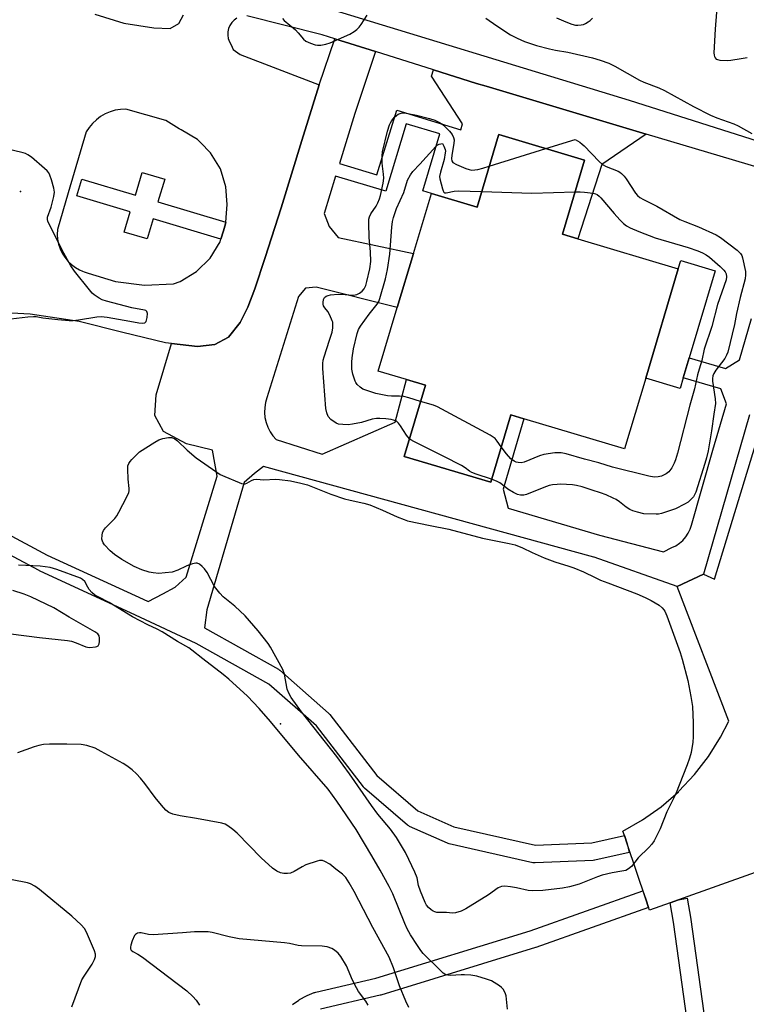
# Model space of a CAD drawing. Units: inches. Extents: x 1303763 to 1309763, y 525448 to 529449.
# Drawn here: x 1304038 to 1304286, y 526600 to 526936 of the extents above; entities that cross this region are included whole.
import ezdxf

# ---------------------------------------------------------------- set-up
doc = ezdxf.new("R2010")
doc.units = ezdxf.units.IN
doc.header["$MEASUREMENT"] = 0
for name, color, linetype in [('BLDG-Footprint', 5, 'Continuous'), ('CULTRL-Pad', 6, 'Continuous'), ('ELEV-Spot Elevation', 7, 'Continuous'), ('TRANS-Non Street Sidewalk', 7, 'Continuous'), ('TRANS-Parking Lot', 4, 'Continuous'), ('TRANS-Street Sidewalk', 7, 'Continuous'), ('Undefined', 1, 'Continuous')]:
    doc.layers.add(name, color=color, linetype=linetype)

msp = doc.modelspace()

# ---------------------------------------------------------------- linework, layer by layer
at = {"layer": 'BLDG-Footprint', "elevation": 375.03}
msp.add_lwpolyline([(1304230.52, 526888.33), (1304222.97, 526863.05), (1304228.26, 526861.47), (1304262.52, 526851.24), (1304251.4, 526813.96), (1304244.19, 526789.81), (1304209.81, 526800.07), (1304205.39, 526801.39), (1304198.54, 526778.45), (1304169.04, 526787.25), (1304176.29, 526811.52), (1304169.78, 526813.46), (1304160.2, 526816.32), (1304166.69, 526838.09), (1304172.17, 526856.44), (1304178.3, 526876.97), (1304193.9, 526872.31), (1304201.21, 526896.8), (1304201.28, 526897.05)], close=True, dxfattribs=at)
at = {"layer": 'CULTRL-Pad'}
msp.add_lwpolyline([(1304264.19, 526814), (1304263.13, 526810.45), (1304251.4, 526813.96), (1304262.52, 526851.24), (1304263.38, 526854.1), (1304275.12, 526850.6), (1304266.24, 526820.87)], close=True, dxfattribs=at)
at = {"layer": 'ELEV-Spot Elevation'}
for p in [(1304038.19, 526877.58, 369.78), (1304126.82, 526696.03, 370.75)]:
    msp.add_point(p, dxfattribs=at)
at = {"layer": 'TRANS-Non Street Sidewalk'}
for points in [[(1304005.08, 526776.12), (1304047.24, 526753.59), (1304079.96, 526738.49), (1304081.68, 526737.69), (1304086.75, 526740.34), (1304090.9, 526742.64), (1304094.63, 526746.01), (1304105.23, 526780.47), (1304103.61, 526789.32), (1304094.82, 526791.57), (1304086.9, 526795.76), (1304083.96, 526801.17), (1304084.47, 526808.27), (1304089.66, 526825.75), (1304098.5, 526824.69), (1304104.5, 526825.44), (1304109.13, 526827.94), (1304113.12, 526832.87), (1304115.75, 526838.19), (1304118.12, 526844.44), (1304121.61, 526855.11), (1304127.13, 526872), (1304134.17, 526895.01), (1304140, 526914.06), (1304145.32, 526929.71), (1304159.23, 526925.34), (1304152.23, 526904.23), (1304146.98, 526887.18), (1304159.72, 526883.26), (1304166.53, 526905.41), (1304188.31, 526898.71), (1304188.9, 526900.65), (1304178.31, 526916.97), (1304178.98, 526919.14), (1304193.73, 526914.51), (1304196.95, 526913.55), (1304251.56, 526897.23), (1304236.47, 526886.78), (1304228.26, 526861.47), (1304222.97, 526863.05), (1304230.52, 526888.33), (1304201.28, 526897.05), (1304201.21, 526896.8), (1304193.9, 526872.31), (1304178.3, 526876.97), (1304175.35, 526877.85), (1304181.16, 526897.31), (1304169.67, 526900.74), (1304162.79, 526877.68), (1304145.64, 526882.8), (1304141.74, 526870.13), (1304143.47, 526865.71), (1304146.46, 526861.96), (1304172.17, 526856.44), (1304166.69, 526838.09), (1304139.05, 526844.93), (1304135.32, 526844.65), (1304133.01, 526841.74), (1304122.23, 526807.27), (1304121.74, 526805.62), (1304121.46, 526803.93), (1304121.4, 526802.21), (1304121.55, 526800.5), (1304121.93, 526798.82), (1304122.5, 526797.2), (1304123.29, 526795.67), (1304124.25, 526794.25), (1304125.39, 526792.96), (1304141.1, 526788.05), (1304165.94, 526798.95), (1304169.78, 526813.46), (1304176.29, 526811.52), (1304169.04, 526787.25), (1304198.54, 526778.45), (1304205.39, 526801.39), (1304209.81, 526800.07), (1304202.75, 526776.08), (1304204.48, 526769.6), (1304235.66, 526760.37), (1304257.47, 526754.63), (1304260.27, 526756.14), (1304261.64, 526756.78), (1304262.91, 526757.61), (1304264.05, 526758.6), (1304265.05, 526759.74), (1304265.88, 526761.01), (1304266.53, 526762.37), (1304266.99, 526763.81), (1304274.34, 526789.4), (1304278.97, 526805.2), (1304277.03, 526810.24), (1304264.19, 526814), (1304266.24, 526820.87), (1304278.61, 526817.25), (1304283.37, 526820.24), (1304287.5, 526834.33)], [(1304286.76, 526801.39), (1304271.1, 526747.01), (1304262.1, 526742.89), (1304233.78, 526752.82), (1304233.67, 526752.85), (1304121.01, 526783.76), (1304117.98, 526781.43), (1304114.41, 526778.31), (1304101.77, 526734.88), (1304100.9, 526728.7), (1304126.11, 526714.61), (1304126.56, 526714.3), (1304126.61, 526714.26), (1304143.25, 526699.64), (1304143.56, 526699.31), (1304143.64, 526699.21), (1304159.68, 526678.4), (1304173.73, 526666.3), (1304186.01, 526660.83), (1304213.84, 526654.56), (1304232.99, 526655.37), (1304244.11, 526657.88), (1304245.07, 526655.02), (1304245.73, 526652.1), (1304234.05, 526649.46), (1304233.91, 526649.43), (1304233.51, 526649.38), (1304213.7, 526648.55), (1304213.21, 526648.57), (1304212.91, 526648.62), (1304184.4, 526655.04), (1304184.03, 526655.14), (1304183.84, 526655.22), (1304170.89, 526661), (1304170.61, 526661.14), (1304170.17, 526661.46), (1304155.53, 526674.06), (1304155.19, 526674.4), (1304155.11, 526674.5), (1304139.07, 526695.32), (1304122.89, 526709.54), (1304098.07, 526723.4), (1304077.43, 526733.05), (1304044.64, 526748.18), (1304044.49, 526748.26), (1304002.39, 526770.76)], [(1304269.05, 526569.46), (1304260.9, 526628.37), (1304259.71, 526634.95), (1304262.57, 526635.97), (1304265.53, 526636.5), (1304266.81, 526629.38), (1304266.83, 526629.26), (1304275.01, 526570.17)]]:
    msp.add_lwpolyline(points, dxfattribs=at)
msp.add_lwpolyline([(1304108.16, 526867.14), (1304108.13, 526866.66), (1304108.12, 526866.62), (1304107.4, 526864.23), (1304106.53, 526861.36), (1304083.38, 526868.3), (1304081.33, 526861.46), (1304073.52, 526863.8), (1304075.57, 526870.64), (1304057.39, 526876.09), (1304059.11, 526881.84), (1304077.39, 526876.36), (1304079.72, 526884.11), (1304087.38, 526881.81), (1304085.06, 526874.06)], close=True, dxfattribs=at)
at = {"layer": 'TRANS-Parking Lot'}
for points in [[(1304134.68, 526942.64, 0), (1304245.77, 526908.83, 0), (1304326.23, 526883.21, 0)], [(1304112, 526936.77, 0), (1304111.03, 526936.11, 0), (1304110.21, 526935.28, 0), (1304109.56, 526934.31, 0), (1304109.11, 526933.23, 0), (1304108.87, 526932.09, 0), (1304108.85, 526930.92, 0), (1304109.04, 526929.77, 0), (1304109.46, 526928.68, 0), (1304110.07, 526927.68, 0), (1304110.75, 526926.06, 0), (1304113.12, 526924.31, 0), (1304140, 526914.06, 0), (1304134.17, 526895.01, 0), (1304127.13, 526872, 0), (1304121.61, 526855.11, 0), (1304118.12, 526844.44, 0), (1304115.75, 526838.19, 0), (1304113.12, 526832.87, 0), (1304109.13, 526827.94, 0), (1304104.5, 526825.44, 0), (1304098.5, 526824.69, 0), (1304089.66, 526825.75, 0), (1304087.63, 526826, 0), (1304073.12, 526829.56, 0), (1304058.13, 526833.25, 0), (1304041.5, 526835.75, 0), (1304035.13, 526836.12, 0)], [(1304063.5, 526938.13, 0), (1304073.37, 526935.06, 0), (1304083.62, 526933.5, 0), (1304089.25, 526933.19, 0), (1304092.12, 526934.94, 0), (1304093.75, 526937.88, 0)], [(1304295.11, 526884.25, 0), (1304281.01, 526888.43, 0), (1304251.56, 526897.23, 0), (1304196.95, 526913.55, 0), (1304193.73, 526914.51, 0), (1304178.98, 526919.14, 0), (1304159.23, 526925.34, 0), (1304145.32, 526929.71, 0), (1304141.08, 526931.04, 0), (1304115.38, 526937.52, 0)], [(1304288.72, 526645.22, 0), (1304262.57, 526635.97, 0), (1304259.71, 526634.95, 0), (1304252.65, 526632.46, 0), (1304252.35, 526633.34, 0), (1304251.4, 526636.18, 0), (1304245.07, 526655.02, 0), (1304244.11, 526657.88, 0), (1304243.6, 526659.39, 0), (1304250.34, 526663.24, 0), (1304256.67, 526667.73, 0), (1304262.53, 526672.82, 0), (1304262.73, 526673.01, 0), (1304268.04, 526678.67, 0), (1304272.77, 526684.82, 0), (1304276.88, 526691.4, 0), (1304279.7, 526696.95, 0), (1304262.1, 526742.89, 0), (1304271.1, 526747.01, 0), (1304274.86, 526745.36, 0), (1304293.27, 526805.69, 0)]]:
    msp.add_polyline3d(points, dxfattribs=at)
msp.add_polyline3d([(1304106.53, 526861.36, 0), (1304107.4, 526864.23, 0), (1304108.12, 526866.62, 0), (1304108.13, 526866.66, 0), (1304108.16, 526867.14, 0), (1304108.4, 526870.19, 0), (1304108.62, 526873.13, 0), (1304108.25, 526879.19, 0), (1304106.38, 526885.31, 0), (1304103, 526890.81, 0), (1304099.56, 526894.29, 0), (1304098.5, 526895.37, 0), (1304093, 526898.68, 0), (1304092.28, 526898.95, 0), (1304087.77, 526901.84, 0), (1304074.06, 526905.76, 0), (1304072.25, 526905.65, 0), (1304070.47, 526905.33, 0), (1304068.73, 526904.8, 0), (1304067.07, 526904.08, 0), (1304065.51, 526903.17, 0), (1304064.06, 526902.08, 0), (1304062.74, 526900.83, 0), (1304061.59, 526899.44, 0), (1304060.59, 526897.92, 0), (1304054.47, 526877.11, 0), (1304050.8, 526864.62, 0), (1304050.72, 526862.96, 0), (1304050.84, 526861.3, 0), (1304051.16, 526859.66, 0), (1304051.68, 526858.08, 0), (1304052.4, 526856.57, 0), (1304053.28, 526855.16, 0), (1304054.34, 526853.87, 0), (1304055.54, 526852.72, 0), (1304056.88, 526851.72, 0), (1304058.33, 526850.9, 0), (1304059.32, 526850.48, 0), (1304059.86, 526850.26, 0), (1304061.25, 526849.75, 0), (1304070.63, 526846.94, 0), (1304080.5, 526845.69, 0), (1304090.37, 526846.06, 0), (1304092.62, 526846.94, 0), (1304098.25, 526850.31, 0), (1304102.88, 526854.87, 0), (1304106.25, 526860.44, 0)], close=True, dxfattribs=at)
at = {"layer": 'TRANS-Street Sidewalk'}
msp.add_lwpolyline([(1304130.9, 526600.25), (1304133.08, 526601.74), (1304133.27, 526601.86), (1304133.34, 526601.89), (1304135.66, 526603.16), (1304135.92, 526603.28), (1304138.36, 526604.32), (1304138.5, 526604.37), (1304138.86, 526604.48), (1304159.35, 526609.2), (1304211.95, 526625.4), (1304250.4, 526639.01), (1304251.4, 526636.18), (1304252.35, 526633.34), (1304213.9, 526619.72), (1304213.78, 526619.68), (1304161.01, 526603.43), (1304160.8, 526603.38), (1304140.46, 526598.69)], dxfattribs=at)
at = {"layer": 'Undefined'}
msp.add_line((1304198.05, 526886.23, 372), (1304217.36, 526892.25, 372), dxfattribs=at)
for points, elevation in [([(1304127.5, 526936.59), (1304128.05, 526935.94), (1304131.91, 526932.79), (1304132.85, 526931.8), (1304134.66, 526929.6), (1304135.52, 526928.93), (1304137.05, 526928.23), (1304138.64, 526927.66), (1304139.44, 526927.5), (1304140.6, 526927.57), (1304142.35, 526927.92), (1304143.76, 526928.36), (1304150.46, 526931.31), (1304151.96, 526932.17), (1304152.84, 526932.87), (1304153.65, 526933.65), (1304154.35, 526934.59), (1304156.43, 526937.8)], 370), ([(1304196.9, 526936.77), (1304200.63, 526934.19), (1304205.34, 526931.12), (1304207.54, 526929.96), (1304210.11, 526928.85), (1304214.12, 526927.46), (1304218.59, 526926.26), (1304220.65, 526925.85), (1304224.88, 526925.21), (1304233.27, 526923.26), (1304235.88, 526922.47), (1304238.79, 526921.35), (1304240.86, 526920.33), (1304249.31, 526915.63), (1304250.73, 526914.97), (1304255.84, 526912.94), (1304257.81, 526912.04), (1304267.7, 526906.65), (1304273.49, 526903.71), (1304275.63, 526902.75), (1304281.41, 526900.7), (1304282.98, 526899.98), (1304287.62, 526897.38)], 370), ([(1304221.02, 526936.86), (1304224.14, 526935.48), (1304226.23, 526934.73), (1304227.5, 526934.42), (1304228.24, 526934.39), (1304229.33, 526934.49), (1304230.13, 526934.65), (1304230.87, 526934.95), (1304231.79, 526935.49), (1304232.45, 526935.99), (1304233.3, 526936.77)], 368), ([(1304275.56, 526938.76), (1304275.04, 526933.04), (1304274.61, 526924.96), (1304274.7, 526924.18), (1304274.87, 526923.66), (1304275.13, 526923.19), (1304275.48, 526922.82), (1304275.92, 526922.61), (1304276.71, 526922.44), (1304279.28, 526922.31), (1304280.45, 526922.42), (1304283.95, 526923.05), (1304285.96, 526923.3)], 368), ([(1304170.84, 526793.28), (1304169.87, 526794.47), (1304167.82, 526797.68), (1304167.13, 526798.6), (1304166.42, 526799.21), (1304165.42, 526799.63), (1304164.58, 526799.82), (1304162.79, 526800.02), (1304160.7, 526800.19), (1304159.53, 526800.18), (1304158.13, 526799.9), (1304154.51, 526798.86), (1304151.35, 526798.19), (1304149.88, 526798.04), (1304148.1, 526798.07), (1304146.64, 526798.25), (1304145.88, 526798.56), (1304144.05, 526799.86), (1304143.1, 526800.84), (1304142.6, 526802.06), (1304142.34, 526803.63), (1304141.32, 526817.21), (1304141.28, 526818.97), (1304141.41, 526820.06), (1304141.69, 526821.17), (1304143.61, 526826.94), (1304144.43, 526829.67), (1304144.71, 526831.05), (1304144.75, 526832.17), (1304144.67, 526833), (1304144.52, 526833.54), (1304143.72, 526835.4), (1304143.01, 526836.66), (1304141.95, 526837.96), (1304141.53, 526838.66), (1304141.38, 526839.17), (1304141.35, 526839.7), (1304141.53, 526840.74), (1304141.89, 526841.41), (1304142.42, 526841.9), (1304143.09, 526842.19), (1304143.92, 526842.36), (1304146.53, 526842.58), (1304148.94, 526842.5), (1304151.49, 526842.27), (1304152.3, 526842.31), (1304152.85, 526842.44), (1304153.83, 526842.92), (1304154.68, 526843.62), (1304155.34, 526844.41), (1304155.92, 526845.55), (1304156.32, 526846.9), (1304157.31, 526851.29), (1304157.71, 526853.77), (1304157.59, 526857), (1304157.13, 526861.89), (1304156.95, 526866.79), (1304157.01, 526868.22), (1304157.22, 526869), (1304157.7, 526870.05), (1304159.43, 526872.67), (1304160.03, 526873.75), (1304160.61, 526875.13), (1304160.97, 526876.25), (1304161.86, 526880.49), (1304162.06, 526882.17), (1304162.03, 526883.54), (1304161.61, 526886.31), (1304161.52, 526887.44), (1304161.49, 526889.71), (1304161.64, 526891.14), (1304163.33, 526898.2), (1304164.02, 526900.32), (1304164.36, 526901.08), (1304164.83, 526901.83), (1304165.75, 526902.98), (1304166.38, 526903.58), (1304167.03, 526903.98), (1304167.99, 526904.33), (1304168.64, 526904.42), (1304169.73, 526904.32), (1304173.25, 526903.68), (1304177.66, 526902.58), (1304179.5, 526901.94), (1304181.08, 526901.18), (1304181.82, 526900.73), (1304182.48, 526900.21), (1304184.48, 526898.21), (1304185.36, 526897.12), (1304185.84, 526896.06), (1304186.02, 526895.21), (1304186, 526894.05), (1304185.29, 526889.99), (1304185.14, 526888.71), (1304185.23, 526888.1), (1304185.64, 526887.53), (1304186.84, 526886.85), (1304190.09, 526885.43), (1304191.21, 526885.08), (1304192.08, 526884.94), (1304193.09, 526884.97), (1304194.18, 526885.16), (1304195.8, 526885.55), (1304198.05, 526886.23)], 372), ([(1304174.64, 526806), (1304170.56, 526807.2), (1304168.86, 526807.62), (1304167.47, 526807.76), (1304164.69, 526807.79), (1304163.39, 526807.89), (1304159.4, 526808.69), (1304156.33, 526809.69), (1304154.98, 526810.23), (1304154.04, 526810.85), (1304153.01, 526811.79), (1304152.51, 526812.44), (1304152.27, 526812.93), (1304151.55, 526815.35), (1304151.23, 526817.02), (1304151.16, 526819.37), (1304151.25, 526820.83), (1304151.74, 526823.99), (1304153.03, 526829.17), (1304153.5, 526830.49), (1304154.15, 526831.65), (1304157.09, 526835.82), (1304159.82, 526839.17), (1304160.33, 526840.05), (1304160.75, 526841.06), (1304162.64, 526847.86), (1304163.34, 526850.98), (1304164.13, 526856.22), (1304164.78, 526865.4), (1304165.09, 526867.37), (1304165.39, 526868.76), (1304166.42, 526871.84), (1304168.89, 526877.3), (1304170.2, 526881.5), (1304171.16, 526883.33), (1304172.02, 526884.48), (1304174.36, 526886.91), (1304179.8, 526892.97), (1304180.33, 526893.39), (1304180.95, 526893.73), (1304181.51, 526893.9), (1304182.12, 526893.97), (1304182.59, 526893.03), (1304182.97, 526891.99), (1304183.07, 526891.35), (1304183.06, 526890.79), (1304182.69, 526888.53), (1304181.36, 526884.16), (1304181.11, 526882.79), (1304181.22, 526881.93), (1304182.04, 526878.52), (1304182.29, 526877.82), (1304182.52, 526877.44), (1304182.84, 526877.19), (1304183.29, 526877.13), (1304186.04, 526877.76), (1304187.52, 526877.84), (1304195.47, 526877.58)], 374), ([(1304217.36, 526892.25), (1304227.33, 526895.36), (1304228.88, 526894.44), (1304229.75, 526893.8), (1304230.4, 526893.19), (1304235.57, 526887.84), (1304236.65, 526886.85), (1304237.88, 526886.17), (1304242.02, 526884.55), (1304242.53, 526884.26), (1304243.15, 526883.77), (1304244.08, 526882.8), (1304244.77, 526881.92), (1304247.91, 526877.05), (1304248.57, 526876.26), (1304249.34, 526875.6), (1304250.59, 526874.88), (1304255.24, 526872.59), (1304262.98, 526868.09), (1304264.7, 526867.33), (1304269.44, 526865.54), (1304275.48, 526862.86), (1304276.91, 526861.91), (1304282.58, 526857.64), (1304283.72, 526856.52), (1304284.13, 526855.82), (1304284.42, 526854.99), (1304285.39, 526850.33), (1304285.44, 526849.19), (1304285.31, 526847.78), (1304283.58, 526841.41), (1304282.36, 526836.01), (1304281.65, 526832.28), (1304279.39, 526822.84), (1304279, 526821.82), (1304278.37, 526820.69), (1304275.36, 526816.7), (1304274.6, 526815.48), (1304274.29, 526814.69), (1304274.15, 526813.8), (1304274.16, 526812.92), (1304275.09, 526806.88), (1304275.14, 526805.3), (1304274.6, 526801.67), (1304273.88, 526795.97), (1304272.64, 526789.1), (1304272.11, 526786.8), (1304271.56, 526784.81), (1304268.48, 526775.01), (1304268.06, 526774.1), (1304267.65, 526773.47), (1304266.89, 526772.62), (1304265.84, 526771.65), (1304264.66, 526770.89), (1304261.61, 526769.38), (1304256.81, 526767.76), (1304255.77, 526767.57), (1304254.93, 526767.51), (1304250.79, 526767.64), (1304248.58, 526768.17), (1304246.96, 526768.69), (1304245.93, 526769.13), (1304244.75, 526769.91), (1304242.5, 526771.68), (1304241.33, 526772.5), (1304240.3, 526773.04), (1304237.89, 526774.1), (1304235.97, 526774.83), (1304233.12, 526775.66), (1304229.7, 526776.8), (1304227.8, 526777.29), (1304226.38, 526777.5), (1304222.29, 526777.73), (1304221.16, 526777.69), (1304219.56, 526777.5), (1304218.5, 526777.26), (1304216.7, 526776.66), (1304210.72, 526774.24), (1304209.88, 526774.06), (1304208.74, 526774.06), (1304207.63, 526774.29), (1304206.33, 526774.91), (1304204.33, 526776.11), (1304202.55, 526777.58), (1304201.68, 526778.18), (1304200.69, 526778.7), (1304198.85, 526779.5)], 372), ([(1304034.88, 526834.14), (1304040.65, 526834.86), (1304042.64, 526835.02), (1304043.48, 526834.97), (1304045.83, 526834.54), (1304050.92, 526833.97), (1304054.72, 526833.63), (1304056.18, 526833.59), (1304057.91, 526833.79), (1304064.23, 526834.84), (1304065.68, 526834.96), (1304067.75, 526834.73), (1304075.43, 526833.39), (1304078.49, 526832.76), (1304079.84, 526832.65), (1304080.53, 526832.77), (1304080.72, 526832.87), (1304080.99, 526833.24), (1304081.35, 526834.6), (1304081.47, 526836.03), (1304081.3, 526836.71), (1304080.95, 526836.98), (1304080.48, 526837.16), (1304076.12, 526837.92), (1304067.52, 526840.16), (1304066.03, 526840.62), (1304064.99, 526841.18), (1304063.28, 526842.35), (1304062.62, 526842.94), (1304061.66, 526844.04), (1304056.54, 526850.48), (1304055.32, 526852.23), (1304052.39, 526857.62), (1304048.15, 526866.08), (1304047.55, 526867.4), (1304047.36, 526868.21), (1304047.41, 526868.89), (1304048.63, 526872.28), (1304049.58, 526875.95), (1304049.78, 526877.38), (1304049.55, 526878.78), (1304048.74, 526881.57), (1304048.2, 526883.22), (1304047.82, 526883.97), (1304047.27, 526884.64), (1304046.41, 526885.43), (1304041.88, 526889.29), (1304040.71, 526890.17), (1304039.94, 526890.53), (1304039.11, 526890.79), (1304032.92, 526892.31)], 370), ([(1304195.47, 526877.58), (1304212.52, 526877.03), (1304227.29, 526877.52)], 374), ([(1304227.29, 526877.52), (1304229.07, 526877.55), (1304230.55, 526877.43), (1304233.48, 526877.01), (1304234.32, 526876.79), (1304234.83, 526876.56), (1304235.48, 526876.06), (1304236.06, 526875.47), (1304240.68, 526870.08), (1304242.62, 526867.92), (1304243.84, 526866.67), (1304244.86, 526865.87), (1304246.13, 526865.22), (1304249.05, 526863.95), (1304254.58, 526861.82), (1304265.92, 526858.49), (1304269.16, 526857.36), (1304270.74, 526856.72), (1304271.96, 526856.04), (1304273.16, 526855.16), (1304276.75, 526852.02), (1304278.04, 526850.78), (1304278.49, 526850.2), (1304278.81, 526849.57), (1304278.97, 526848.5), (1304278.8, 526847.48), (1304275.83, 526839.07), (1304273.93, 526831.58), (1304271.31, 526823.82), (1304270.49, 526819.92), (1304269.57, 526816.97), (1304269.09, 526815.12), (1304268.06, 526810.24), (1304266.47, 526804.72), (1304262.23, 526788.33), (1304261.54, 526786.03), (1304261.13, 526784.92), (1304260.26, 526783.37), (1304259.23, 526781.95), (1304258.33, 526781.24), (1304256.75, 526780.49), (1304255.64, 526780.26), (1304254.23, 526780.19), (1304252.43, 526780.44), (1304240.06, 526783.58), (1304235.38, 526785.02), (1304230.55, 526786.24), (1304224.25, 526788.17), (1304222.59, 526788.47), (1304220.36, 526788.48), (1304216.61, 526787.93), (1304215.22, 526787.48), (1304209.98, 526785.32), (1304208.9, 526785.06), (1304207.95, 526785.11), (1304207.21, 526785.31), (1304206.5, 526785.61), (1304205.41, 526786.37), (1304203.94, 526788.08), (1304202.14, 526790.51)], 374), ([(1304202.14, 526790.51), (1304200.74, 526792.45), (1304200.02, 526793.3), (1304199.36, 526793.85), (1304198.36, 526794.45), (1304180.35, 526804.18), (1304178.99, 526804.72), (1304174.64, 526806)], 374), ([(1304198.85, 526779.5), (1304193.52, 526781.22), (1304192.15, 526781.75), (1304191.32, 526782.24), (1304189.85, 526783.38), (1304188.57, 526784.11), (1304182.53, 526787.25), (1304172.34, 526792.29), (1304171.32, 526792.89), (1304170.84, 526793.28)], 372), ([(1304204.21, 526598.62), (1304203.8, 526603.14), (1304203.45, 526604.21), (1304202.79, 526605.45), (1304202.25, 526606.08), (1304201.56, 526606.61), (1304198.75, 526608.25), (1304197.12, 526608.88), (1304193.76, 526609.86), (1304191.81, 526610.24), (1304189.6, 526610.41), (1304188.5, 526610.4), (1304184.8, 526610.13), (1304183.94, 526610.19), (1304183.28, 526610.38), (1304182.34, 526610.94), (1304181.47, 526611.67), (1304175.54, 526617.59), (1304174.71, 526618.64), (1304173.57, 526620.33), (1304171.2, 526624.02), (1304170.06, 526626.05), (1304169.2, 526627.92), (1304165.12, 526637.98), (1304163.88, 526640.44), (1304160.79, 526646.03), (1304157.99, 526650.92), (1304152.65, 526659.97), (1304146.11, 526669.63), (1304143.07, 526673.67), (1304132.93, 526685.31), (1304123.45, 526696.75), (1304119.52, 526701.26), (1304115.55, 526705.41), (1304109.19, 526711.18), (1304107.32, 526712.78), (1304100.31, 526718.17), (1304096.62, 526721.18), (1304095.63, 526721.88), (1304091.77, 526724.09), (1304086.53, 526727.37), (1304084.76, 526728.3), (1304081.6, 526729.72), (1304076.4, 526732.51), (1304068.42, 526737.34), (1304064.67, 526739.27), (1304063.42, 526740.01), (1304062.55, 526740.76), (1304061.62, 526741.86), (1304061.14, 526742.58), (1304060.07, 526744.56), (1304059.35, 526745.26), (1304058.64, 526745.67), (1304050.55, 526748.61), (1304048.33, 526749.28), (1304044.89, 526749.78), (1304037.52, 526750.08)], 370), ([(1304034.9, 526726.66), (1304044.69, 526725.44), (1304054.24, 526724.43), (1304055.61, 526724.15), (1304057.18, 526723.68), (1304060.5, 526722.26), (1304061.03, 526722.11), (1304061.85, 526722.04), (1304063.77, 526722.22), (1304064.25, 526722.37), (1304064.64, 526722.61), (1304064.97, 526723.25), (1304065.12, 526724.06), (1304065.17, 526725.2), (1304065.02, 526725.99), (1304064.51, 526726.69), (1304063.57, 526727.36), (1304054.8, 526732.4), (1304049.6, 526735.52), (1304041.66, 526739.28), (1304039.41, 526740.19), (1304035.53, 526741.52)], 368), ([(1304170.58, 526599.2), (1304169.62, 526601.32), (1304167.47, 526606.64), (1304165.38, 526612.75), (1304163.88, 526616.41), (1304158.38, 526626.45), (1304151.95, 526638.76), (1304150.28, 526641.76), (1304149.16, 526643.51), (1304147.99, 526644.75), (1304145.75, 526646.45), (1304143.71, 526648.13), (1304141.99, 526649.04), (1304141.22, 526649.31), (1304140.7, 526649.4), (1304140.16, 526649.37), (1304139.34, 526649.18), (1304135.51, 526647.85), (1304134.24, 526647.21), (1304131.56, 526645.58), (1304130.29, 526645.07), (1304129.24, 526644.9), (1304127.93, 526644.96), (1304126.86, 526645.21), (1304125.57, 526645.73), (1304124.17, 526646.74), (1304120.23, 526650.23), (1304112.07, 526658.67), (1304110.57, 526659.99), (1304108.93, 526661.24), (1304107.94, 526661.77), (1304106.87, 526662.08), (1304098.23, 526663.73), (1304092.61, 526664.62), (1304090.08, 526665.2), (1304088.82, 526665.71), (1304087.78, 526666.48), (1304086.27, 526668.2), (1304084.1, 526670.87), (1304080.56, 526675.69), (1304079.13, 526677.44), (1304077.74, 526678.92), (1304076.21, 526680.33), (1304074.39, 526681.7), (1304073.2, 526682.49), (1304065.69, 526686.58), (1304063.59, 526687.64), (1304060.84, 526688.61), (1304058.88, 526688.92), (1304053.97, 526689.08), (1304048.09, 526689.03), (1304046.05, 526688.9), (1304044.43, 526688.59), (1304042.82, 526688.16), (1304037.11, 526686.14)], 368)]:
    msp.add_lwpolyline(points, dxfattribs=dict(at, elevation=elevation))
at = {"layer": 'Undefined', "elevation": 372}
msp.add_lwpolyline([(1304114.34, 526777.86), (1304114.84, 526777.91), (1304115.32, 526778.08), (1304116.98, 526779.01), (1304117.72, 526779.34), (1304118.69, 526779.48), (1304121.12, 526779.29), (1304125.11, 526779.44), (1304126.54, 526779.39), (1304130.25, 526778.86), (1304133.76, 526778.14), (1304136.01, 526777.49), (1304144.04, 526774.37), (1304148.71, 526772.8), (1304150.62, 526772.27), (1304155.32, 526771.27), (1304157.29, 526770.67), (1304161.65, 526768.9), (1304166.63, 526766.66), (1304169.07, 526765.67), (1304170.17, 526765.31), (1304177.92, 526763.62), (1304184.27, 526762.41), (1304195.76, 526759.32), (1304204.79, 526757.57), (1304206.82, 526757.1), (1304209.41, 526756.08), (1304212.72, 526754.44), (1304216.76, 526752.61), (1304220.41, 526751.28), (1304225.23, 526749.81), (1304226.9, 526749.22), (1304230.13, 526747.89), (1304234.12, 526745.89), (1304236.02, 526745.06), (1304238.5, 526744.07), (1304248.42, 526740.4), (1304251.22, 526739.12), (1304253.24, 526738.03), (1304255.94, 526736.46), (1304257.04, 526735.56), (1304257.61, 526734.9), (1304257.91, 526734.42), (1304258.63, 526732.86), (1304263.15, 526720.33), (1304263.88, 526718.11), (1304265.76, 526710.74), (1304266.83, 526705.35), (1304267.35, 526701.94), (1304267.58, 526696.39), (1304267.59, 526691.5), (1304267.48, 526689.76), (1304266.89, 526686.24), (1304266.33, 526684.32), (1304265.54, 526682), (1304261.54, 526671.86), (1304258.6, 526665.94), (1304256.29, 526660.12), (1304255.57, 526658.52), (1304254.23, 526656.05), (1304253.45, 526654.89), (1304252.48, 526653.83), (1304248.87, 526650.3), (1304246.57, 526647.33), (1304245.58, 526646.47), (1304244.62, 526646), (1304243.24, 526645.69), (1304239.91, 526645.18), (1304236.6, 526644.33), (1304234.98, 526643.8), (1304228.74, 526641.33), (1304225.35, 526640.39), (1304223.05, 526639.92), (1304216.3, 526639.08), (1304212.76, 526639), (1304211.29, 526639.16), (1304207.28, 526640.09), (1304205.3, 526640.43), (1304203.3, 526640.59), (1304202.16, 526640.44), (1304201.1, 526639.99), (1304197.74, 526637.67), (1304190.02, 526632.83), (1304188.44, 526632.12), (1304186.56, 526631.53), (1304185.45, 526631.44), (1304183.44, 526631.57), (1304181.17, 526631.57), (1304180.11, 526631.65), (1304179.46, 526631.81), (1304178.95, 526632.06), (1304178.22, 526632.53), (1304177.32, 526633.28), (1304176.65, 526634.07), (1304176.13, 526634.98), (1304174.57, 526638.9), (1304173.93, 526640.81), (1304173.45, 526643.42), (1304172.68, 526645.36), (1304170.66, 526649.71), (1304169.45, 526652.1), (1304166.38, 526657.25), (1304164.34, 526660.07), (1304160.09, 526665.16), (1304157.87, 526668.08), (1304150.34, 526678.96), (1304146.08, 526684.9), (1304134.02, 526700.12), (1304130.53, 526704.94), (1304129.66, 526706.46), (1304129.13, 526707.81), (1304128.18, 526712.95), (1304127.69, 526714.56), (1304123.41, 526722.19), (1304122.65, 526723.39), (1304119.21, 526727.68), (1304114.83, 526732.89), (1304111.3, 526736.14), (1304107.35, 526739.31), (1304106.16, 526740.58), (1304104.39, 526742.89), (1304101.79, 526747.63), (1304100.95, 526748.86), (1304100.1, 526749.7), (1304099.18, 526750.42), (1304098.44, 526750.76), (1304097.92, 526750.79), (1304096.82, 526750.59), (1304095.43, 526750.15), (1304094.62, 526749.81), (1304091.8, 526748.38), (1304089.87, 526747.79), (1304087.5, 526747.49), (1304085.41, 526747.33), (1304083.42, 526747.46), (1304082.02, 526747.71), (1304079.57, 526748.56), (1304076.89, 526749.64), (1304072.79, 526752.03), (1304070.23, 526753.82), (1304068.72, 526755.02), (1304066.82, 526757.11), (1304066.35, 526757.78), (1304066.12, 526758.26), (1304065.97, 526759.03), (1304066.01, 526760.4), (1304066.13, 526761.2), (1304066.43, 526761.94), (1304067.15, 526762.85), (1304070.3, 526766.02), (1304071.02, 526766.94), (1304071.74, 526768.2), (1304074.39, 526773.4), (1304075.1, 526774.97), (1304075.24, 526775.51), (1304075.27, 526776.33), (1304074.93, 526779.44), (1304074.78, 526782.93), (1304074.83, 526784.05), (1304075.07, 526784.82), (1304075.54, 526785.5), (1304076.11, 526786.14), (1304078.77, 526788.83), (1304083.99, 526792.13), (1304085.33, 526792.85), (1304086.69, 526793.29), (1304088.65, 526793.7), (1304089.74, 526793.64), (1304090.76, 526793.25), (1304091.67, 526792.57), (1304095.05, 526789.37), (1304098.12, 526786.7), (1304105.09, 526781.83), (1304106.29, 526781.08), (1304107.88, 526780.35), (1304112.74, 526778.32), (1304113.54, 526778.03)], close=True, dxfattribs=at)
at = {"layer": 'Undefined'}
for points in [[(1304055.67, 526599.41, 366), (1304059.13, 526608.69, 366), (1304059.86, 526609.92, 366), (1304062.64, 526613.95, 366), (1304063.44, 526615.53, 366), (1304063.78, 526616.6, 366), (1304063.74, 526617.42, 366), (1304063.38, 526618.53, 366), (1304060.69, 526624.88, 366), (1304059.99, 526626.18, 366), (1304058.85, 526627.44, 366), (1304055.65, 526630.36, 366), (1304044.71, 526639.52, 366), (1304043.09, 526640.66, 366), (1304041.62, 526641.38, 366), (1304040.52, 526641.71, 366), (1304029.43, 526643.89, 366)], [(1304156.8, 526599.97, 366), (1304156, 526601.33, 366), (1304153.5, 526604.7, 366), (1304152.73, 526605.9, 366), (1304151.42, 526608.56, 366), (1304149.37, 526613.4, 366), (1304147.38, 526616.64, 366), (1304146.49, 526617.74, 366), (1304145.27, 526618.79, 366), (1304144.32, 526619.34, 366), (1304142.71, 526619.91, 366), (1304141.87, 526620.07, 366), (1304141.02, 526620.13, 366), (1304134.01, 526620.21, 366), (1304132.85, 526620.39, 366), (1304129.88, 526621.06, 366), (1304128.22, 526621.29, 366), (1304112.8, 526622.69, 366), (1304109.36, 526623.35, 366), (1304103.6, 526624.8, 366), (1304102.16, 526624.99, 366), (1304097.53, 526625.08, 366), (1304093.46, 526624.7, 366), (1304083.45, 526624, 366), (1304081.78, 526624.13, 366), (1304079.33, 526624.71, 366), (1304078.8, 526624.71, 366), (1304078.03, 526624.52, 366), (1304077.37, 526624.13, 366), (1304077.05, 526623.72, 366), (1304076.26, 526621.9, 366), (1304075.81, 526620.53, 366), (1304075.64, 526619.75, 366), (1304075.67, 526619.26, 366), (1304075.94, 526618.75, 366), (1304076.49, 526618.3, 366), (1304078.24, 526617.39, 366), (1304079.73, 526616.37, 366), (1304094.86, 526604.86, 366), (1304096.91, 526602.91, 366), (1304098.07, 526601.67, 366), (1304099.21, 526600.02, 366)]]:
    msp.add_polyline3d(points, dxfattribs=at)

doc.saveas('drawing.dxf')
